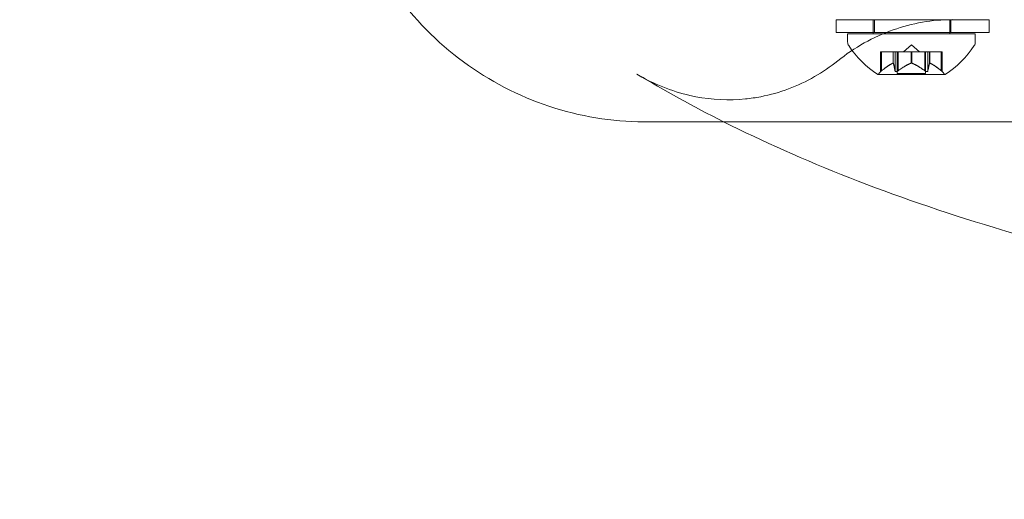
# Model space of a CAD drawing. Extents: x 0 to 1200, y 0 to 487.
# Drawn here: x 762 to 766, y 219 to 221 of the extents above; entities that cross this region are included whole.
import ezdxf

# ---------------------------------------------------------------- set-up
doc = ezdxf.new("R2010")
doc.units = 0
doc.header["$MEASUREMENT"] = 0
doc.header["$PDMODE"] = 64
doc.styles.get("Standard").update_dxf_attribs({"font": 'Helvetica LT 57 Condensed_0.ttf'})
doc.dimstyles.new('FEET-METERS', dxfattribs={"dimtxt": 12, "dimasz": 7, "dimexe": 3, "dimexo": 3, "dimgap": 3, "dimtad": 0, "dimdec": 1, "dimzin": 3, "dimdsep": 46, "dimlunit": 4, "dimtxsty": 'Standard', "dimcen": 0.09, "dimadec": 0, "dimazin": 0, "dimtfac": 2, "dimtdec": 1, "dimtofl": 0, "dimtmove": 0, "dimatfit": 3, "dimfxl": 1, "dimfrac": 2, "dimtolj": 1, "dimtzin": 3, "dimarcsym": 0})

# ---------------------------------------------------------------- blocks, each defined once
blk = doc.blocks.new('*D58')
at = {"color": 0, "lineweight": -2, "transparency": 16777216}
for p, q in [((698.2825, 438.2254), (459.334, 438.2254)), ((462.334, 431.2254), (462.334, 269.7681)), ((462.334, 56.2262), (462.334, 175.8185)), ((797.311, 49.2262), (459.334, 49.2262))]:
    blk.add_line(p, q, dxfattribs=at)
at = {"color": 0, "lineweight": 0, "transparency": 16777216}
for points in [[(461.1673, 431.2254), (463.5006, 431.2254), (462.334, 438.2254)], [(461.1673, 56.2262), (463.5006, 56.2262), (462.334, 49.2262)]]:
    blk.add_solid(points, dxfattribs=at)
at = {"layer": 'DEFPOINTS', "color": 0, "lineweight": 0, "transparency": 16777216}
for p in [(701.2825, 438.2254), (462.334, 49.2262), (800.311, 49.2262)]:
    blk.add_point(p, dxfattribs=at)
at = {"color": 0, "lineweight": 0, "transparency": 16777216, "insert": (462.334, 222.7933), "char_height": 12, "attachment_point": 5, "rotation": 90}
blk.add_mtext('\\A1;32\'-5" [9.9M]', dxfattribs=at)
blk = doc.blocks.new('new block')
at = {"color": 0, "linetype": 'Continuous', "lineweight": 0}
for p, q in [((765.5751, 221.0144), (766.1376, 221.0144)), ((765.5751, 221.0144), (765.5751, 220.9519)), ((765.7567, 221.0144), (765.7567, 221.0149)), ((765.7567, 220.9519), (765.7567, 221.0144)), ((765.7626, 221.0144), (765.7626, 220.9519)), ((766.1317, 221.0144), (766.1317, 221.0149)), ((766.1317, 220.9519), (766.1317, 221.0144)), ((766.1376, 221.0144), (766.3251, 221.0144)), ((766.1376, 221.0144), (766.1376, 220.9519)), ((766.3251, 221.0144), (766.3251, 220.9519)), ((766.1376, 220.9519), (765.5751, 220.9519)), ((765.6317, 220.9461), (766.2567, 220.9461)), ((765.6317, 220.9461), (765.6317, 220.9053)), ((765.7567, 220.9461), (765.7567, 220.9519)), ((766.1317, 220.9461), (766.1317, 220.9519)), ((766.3251, 220.9519), (766.1376, 220.9519)), ((766.2567, 220.9461), (766.2567, 220.9053)), ((765.9442, 220.8921), (765.9047, 220.8577)), ((765.9442, 220.8921), (765.9837, 220.8577)), ((765.7932, 220.8577), (765.7972, 220.8577)), ((765.7932, 220.7603), (765.7932, 220.8577)), ((765.853, 220.8577), (765.7972, 220.8577)), ((765.7982, 220.7646), (765.7982, 220.8577)), ((765.8553, 220.8577), (765.853, 220.8577)), ((765.854, 220.8019), (765.854, 220.8577)), ((765.8637, 220.8577), (765.8553, 220.8577)), ((765.8553, 220.8019), (765.8553, 220.8577)), ((765.8637, 220.8577), (765.8776, 220.8577)), ((765.8637, 220.7646), (765.8637, 220.8577)), ((765.8747, 220.7518), (765.8747, 220.8577)), ((765.9417, 220.8577), (765.8776, 220.8577)), ((765.8787, 220.7646), (765.8787, 220.8577)), ((765.9455, 220.8577), (765.9417, 220.8577)), ((765.9429, 220.8019), (765.9429, 220.8577)), ((766.0097, 220.8577), (765.9455, 220.8577)), ((765.9455, 220.8019), (765.9455, 220.8577)), ((766.0097, 220.8577), (766.0247, 220.8577)), ((766.0097, 220.7646), (766.0097, 220.8577)), ((766.0137, 220.7518), (766.0137, 220.8577)), ((766.0329, 220.8577), (766.0247, 220.8577)), ((766.0247, 220.7646), (766.0247, 220.8577)), ((766.0345, 220.8577), (766.0329, 220.8577)), ((766.0331, 220.8019), (766.0331, 220.8577)), ((766.0902, 220.8577), (766.0345, 220.8577)), ((766.0345, 220.8019), (766.0345, 220.8577)), ((766.0902, 220.8577), (766.0952, 220.8577)), ((766.0902, 220.7646), (766.0902, 220.8577)), ((766.0952, 220.7603), (766.0952, 220.8577)), ((765.7807, 220.7457), (766.1077, 220.7457)), ((765.8747, 220.7518), (766.0137, 220.7518)), ((768.3768, 220.5149), (764.6332, 220.5149))]:
    blk.add_line(p, q, dxfattribs=at)
for centre, radius, start, end in [((765.663, 220.9053), 0.0313, 180, 213.1297), ((766.2255, 220.9053), 0.0313, 326.8703, 360), ((766.043, 221.1533), 0.4851, 213.1297, 237.0739), ((765.8454, 221.1533), 0.4851, 302.9261, 326.8703), ((765.7807, 220.7482), 0.0025, 236.8769, 270), ((765.7807, 220.7482), 0.0025, 270, 329.9968), ((765.837, 220.7157), 0.0625, 134.4782, 149.9968), ((766.0514, 220.7157), 0.0625, 30.0032, 45.5218), ((766.1077, 220.7482), 0.0025, 210.0032, 270), ((766.1077, 220.7482), 0.0025, 270, 303.1231)]:
    blk.add_arc(centre, radius, start, end, dxfattribs=at)
for points, knots in [([(764.6332, 220.5149), (764.4776, 220.5149), (764.3187, 220.5409), (764.0205, 220.6404), (763.8774, 220.7147), (763.6214, 220.9034), (763.5059, 221.0206), (763.3183, 221.2845), (763.2444, 221.435), (763.1853, 221.6327), (763.1748, 221.6746), (763.1661, 221.717)], [0, 0, 0, 0, 0.476628, 0.476628, 0.949928, 0.949928, 1.431435, 1.431435, 1.921239, 1.921239, 2.050509, 2.050509, 2.050509, 2.050509]), ([(765.5829, 220.8129), (765.6648, 220.8785), (765.7579, 220.9305), (765.9477, 220.9977), (766.0466, 221.0149), (766.1436, 221.0149)], [0, 0, 0, 0, 0.3251026, 0.3251026, 0.6392974, 0.6392974, 0.6392974, 0.6392974]), ([(765.2064, 220.6377), (765.2989, 220.6554), (765.3887, 220.6893), (765.5094, 220.7585), (765.5472, 220.7843), (765.5829, 220.8129)], [0, 0, 0, 0, 0.2977914, 0.2977914, 0.4423882, 0.4423882, 0.4423882, 0.4423882]), ([(765.853, 220.8015), (765.8532, 220.8016), (765.8534, 220.8017), (765.8541, 220.802), (765.8545, 220.8021), (765.855, 220.8021), (765.8552, 220.802), (765.8553, 220.8019)], [0.006463967, 0.006463967, 0.006463967, 0.006463967, 0.007125803, 0.007125803, 0.009029787, 0.009029787, 0.010339612, 0.010339612, 0.010339612, 0.010339612]), ([(765.8555, 220.8015), (765.8555, 220.8016), (765.8555, 220.8017), (765.8554, 220.8018), (765.8554, 220.8019), (765.8553, 220.8019)], [0.006463967, 0.006463967, 0.006463967, 0.006463967, 0.007125803, 0.007125803, 0.007719964, 0.007719964, 0.007719964, 0.007719964]), ([(765.9417, 220.8015), (765.9419, 220.8016), (765.9421, 220.8017), (765.9429, 220.802), (765.9436, 220.8021), (765.9447, 220.8021), (765.9451, 220.802), (765.9455, 220.8019)], [0.006463967, 0.006463967, 0.006463967, 0.006463967, 0.007125803, 0.007125803, 0.009029787, 0.009029787, 0.010339612, 0.010339612, 0.010339612, 0.010339612]), ([(765.9467, 220.8015), (765.9465, 220.8016), (765.9463, 220.8017), (765.9459, 220.8018), (765.9457, 220.8019), (765.9455, 220.8019)], [0.006463967, 0.006463967, 0.006463967, 0.006463967, 0.007125803, 0.007125803, 0.007719964, 0.007719964, 0.007719964, 0.007719964]), ([(766.0329, 220.8015), (766.033, 220.8016), (766.033, 220.8017), (766.0331, 220.802), (766.0333, 220.8021), (766.0339, 220.8021), (766.0341, 220.802), (766.0345, 220.8019)], [0.006463967, 0.006463967, 0.006463967, 0.006463967, 0.007125803, 0.007125803, 0.009029787, 0.009029787, 0.010339612, 0.010339612, 0.010339612, 0.010339612]), ([(766.0354, 220.8015), (766.0352, 220.8016), (766.0351, 220.8017), (766.0347, 220.8018), (766.0346, 220.8019), (766.0345, 220.8019)], [0.006463967, 0.006463967, 0.006463967, 0.006463967, 0.007125803, 0.007125803, 0.007719964, 0.007719964, 0.007719964, 0.007719964]), ([(764.5995, 220.7485), (764.6802, 220.6998), (764.7692, 220.664), (764.869, 220.6415), (764.8783, 220.6395), (764.8877, 220.6377)], [0, 0, 0, 0, 0.2865183, 0.2865183, 0.3161463, 0.3161463, 0.3161463, 0.3161463]), ([(765.7932, 220.7603), (765.7932, 220.7603), (765.7932, 220.7603), (765.7932, 220.7603), (765.7932, 220.7603), (765.7932, 220.7603), (765.7932, 220.7603), (765.7933, 220.7604), (765.7933, 220.7604), (765.7935, 220.7606), (765.7937, 220.7608), (765.7942, 220.7612), (765.7946, 220.7616), (765.7954, 220.7622), (765.7957, 220.7625), (765.7961, 220.7629)], [0.008326038, 0.008326038, 0.008326038, 0.008326038, 0.008390484, 0.008390484, 0.00848722, 0.00848722, 0.008718153, 0.008718153, 0.010158142, 0.010158142, 0.01218673, 0.01218673, 0.014688576, 0.014688576, 0.016651507, 0.016651507, 0.016651507, 0.016651507]), ([(765.7961, 220.7629), (765.7962, 220.7629), (765.7963, 220.763), (765.7967, 220.7633), (765.7969, 220.7635), (765.7972, 220.7637)], [0.026417714, 0.026417714, 0.026417714, 0.026417714, 0.026883246, 0.026883246, 0.028070805, 0.028070805, 0.028070805, 0.028070805]), ([(765.8637, 220.7646), (765.8637, 220.7641), (765.8638, 220.7636), (765.864, 220.763), (765.864, 220.7629), (765.8641, 220.7629)], [0.007300399, 0.007300399, 0.007300399, 0.007300399, 0.009949303, 0.009949303, 0.010414835, 0.010414835, 0.010414835, 0.010414835]), ([(765.8641, 220.7629), (765.8641, 220.7628), (765.8641, 220.7627), (765.8644, 220.7622), (765.8648, 220.7617), (765.8657, 220.7611), (765.8661, 220.7608), (765.8672, 220.7605), (765.8678, 220.7604), (765.8685, 220.7603), (765.8685, 220.7603), (765.8686, 220.7603), (765.8686, 220.7603), (765.8687, 220.7603), (765.8687, 220.7603), (765.8687, 220.7603), (765.8688, 220.7603), (765.8688, 220.7603), (765.8688, 220.7603), (765.8689, 220.7603), (765.869, 220.7603), (765.8695, 220.7604), (765.8699, 220.7604), (765.871, 220.7606), (765.8716, 220.7607), (765.873, 220.7612), (765.8738, 220.7615), (765.8751, 220.7622), (765.8757, 220.7625), (765.8763, 220.7629)], [0, 0, 0, 0, 0.00041393, 0.00041393, 0.00331032, 0.00331032, 0.00567645, 0.00567645, 0.00794407, 0.00794407, 0.00816309, 0.00816309, 0.00825092, 0.00825092, 0.00831521, 0.00831521, 0.00838441, 0.00838441, 0.0084776, 0.0084776, 0.00868657, 0.00868657, 0.01011525, 0.01011525, 0.0121263, 0.0121263, 0.01466595, 0.01466595, 0.01664838, 0.01664838, 0.01664838, 0.01664838]), ([(765.8763, 220.7629), (765.8764, 220.7629), (765.8765, 220.763), (765.877, 220.7633), (765.8773, 220.7635), (765.8776, 220.7637)], [0.026417714, 0.026417714, 0.026417714, 0.026417714, 0.026883246, 0.026883246, 0.028070805, 0.028070805, 0.028070805, 0.028070805]), ([(766.0097, 220.7646), (766.0104, 220.7641), (766.0111, 220.7636), (766.0119, 220.763), (766.0121, 220.7629), (766.0122, 220.7629)], [0.007300399, 0.007300399, 0.007300399, 0.007300399, 0.009949303, 0.009949303, 0.010414835, 0.010414835, 0.010414835, 0.010414835]), ([(766.0122, 220.7629), (766.0123, 220.7628), (766.0124, 220.7627), (766.0134, 220.7621), (766.0143, 220.7617), (766.016, 220.761), (766.0168, 220.7608), (766.0182, 220.7604), (766.0188, 220.7604), (766.0195, 220.7603), (766.0195, 220.7603), (766.0196, 220.7603), (766.0196, 220.7603), (766.0197, 220.7603), (766.0197, 220.7603), (766.0197, 220.7603), (766.0198, 220.7603), (766.0198, 220.7603), (766.0198, 220.7603), (766.0199, 220.7603), (766.02, 220.7603), (766.0204, 220.7604), (766.0208, 220.7604), (766.0217, 220.7606), (766.0221, 220.7607), (766.023, 220.7612), (766.0235, 220.7615), (766.024, 220.7622), (766.0242, 220.7625), (766.0244, 220.7629)], [0, 0, 0, 0, 0.00041133, 0.00041133, 0.0035034, 0.0035034, 0.00594033, 0.00594033, 0.00795678, 0.00795678, 0.00816734, 0.00816734, 0.00825334, 0.00825334, 0.00831687, 0.00831687, 0.00838579, 0.00838579, 0.00847957, 0.00847957, 0.00869405, 0.00869405, 0.01012524, 0.01012524, 0.01214061, 0.01214061, 0.01467168, 0.01467168, 0.01664979, 0.01664979, 0.01664979, 0.01664979]), ([(766.0244, 220.7629), (766.0244, 220.7629), (766.0244, 220.763), (766.0246, 220.7633), (766.0246, 220.7635), (766.0247, 220.7637)], [0.026417714, 0.026417714, 0.026417714, 0.026417714, 0.026883246, 0.026883246, 0.028070805, 0.028070805, 0.028070805, 0.028070805]), ([(766.0902, 220.7646), (766.0909, 220.7641), (766.0915, 220.7636), (766.0921, 220.763), (766.0922, 220.7629), (766.0923, 220.7629)], [0.007300399, 0.007300399, 0.007300399, 0.007300399, 0.009949303, 0.009949303, 0.010414835, 0.010414835, 0.010414835, 0.010414835]), ([(766.0923, 220.7629), (766.0924, 220.7628), (766.0925, 220.7627), (766.0932, 220.7621), (766.0938, 220.7616), (766.0946, 220.7609), (766.0948, 220.7607), (766.0951, 220.7604), (766.0952, 220.7604), (766.0952, 220.7603), (766.0952, 220.7603), (766.0952, 220.7603), (766.0952, 220.7603), (766.0952, 220.7603), (766.0952, 220.7603), (766.0952, 220.7603), (766.0952, 220.7603), (766.0952, 220.7603)], [0, 0, 0, 0, 0.000412324, 0.000412324, 0.003670358, 0.003670358, 0.006127102, 0.006127102, 0.007964914, 0.007964914, 0.008153453, 0.008153453, 0.008255032, 0.008255032, 0.008318517, 0.008318517, 0.00832609, 0.00832609, 0.00832609, 0.00832609]), ([(764.8877, 220.6377), (764.9682, 220.6223), (765.0505, 220.6189), (765.1563, 220.6293), (765.1816, 220.6329), (765.2064, 220.6377)], [0, 0, 0, 0, 0.2537781, 0.2537781, 0.3337325, 0.3337325, 0.3337325, 0.3337325]), ([(768.6536, 219.5661), (767.7855, 219.6422), (767.0125, 219.7976), (765.8476, 220.1473), (765.4065, 220.3231), (765.024, 220.5149)], [0, 0, 0, 0, 5.440727, 5.440727, 9.549809, 9.549809, 9.549809, 9.549809])]:
    blk.add_open_spline(points, degree=3, knots=knots, dxfattribs=at)
for points, weights in [([(765.853, 220.8015), (765.8299, 220.7911), (765.7972, 220.7637)], [1.2877924798, 1.2144124615, 1.05685445761]), ([(765.7982, 220.7646), (765.8309, 220.7918), (765.854, 220.8019)], [1.06120691497, 1.21890298912, 1.29071555247]), ([(765.8637, 220.7646), (765.8588, 220.7918), (765.8553, 220.8019)], [1.06120691497, 1.21890298912, 1.29071555247]), ([(765.8555, 220.8015), (765.8589, 220.7911), (765.8638, 220.7637)], [1.2877924798, 1.2144124615, 1.05685445761]), ([(765.9417, 220.8015), (765.9152, 220.7911), (765.8776, 220.7637)], [1.2877924798, 1.2144124615, 1.05685445761]), ([(765.8787, 220.7646), (765.9163, 220.7918), (765.9429, 220.8019)], [1.06120691497, 1.21890298912, 1.29071555247]), ([(766.0097, 220.7646), (765.9721, 220.7918), (765.9455, 220.8019)], [1.06120691497, 1.21890298912, 1.29071555247]), ([(765.9467, 220.8015), (765.9732, 220.7911), (766.0108, 220.7637)], [1.2877924798, 1.2144124615, 1.05685445761]), ([(766.0247, 220.7646), (766.0297, 220.7918), (766.0331, 220.8019)], [1.06120691497, 1.21890298912, 1.29071555247]), ([(766.0329, 220.8015), (766.0295, 220.7911), (766.0247, 220.7637)], [1.2877924798, 1.2144124615, 1.05685445761]), ([(766.0902, 220.7646), (766.0576, 220.7918), (766.0345, 220.8019)], [1.06120691497, 1.21890298912, 1.29071555247]), ([(766.0354, 220.8015), (766.0585, 220.7911), (766.0913, 220.7637)], [1.2877924798, 1.2144124615, 1.05685445761])]:
    blk.add_rational_spline(points, weights, degree=2, dxfattribs=at)
for points in [[(764.5995, 220.7485), (764.5995, 220.7485), (764.5995, 220.7485), (764.5995, 220.7485)], [(765.024, 220.5149), (764.8741, 220.5901), (764.7328, 220.668), (764.5995, 220.7485)], [(765.7982, 220.7646), (765.7979, 220.7643), (765.7975, 220.764), (765.7972, 220.7637)], [(765.8787, 220.7646), (765.8784, 220.7643), (765.878, 220.764), (765.8776, 220.7637)], [(766.0247, 220.7646), (766.0247, 220.7643), (766.0247, 220.764), (766.0247, 220.7637)]]:
    blk.add_open_spline(points, degree=3, dxfattribs=at)
blk = doc.blocks.new('b311314r0')
at = {"lineweight": 0}
blk.add_blockref('new block', (439.7194, 361.1972), dxfattribs=at)

msp = doc.modelspace()

# ---------------------------------------------------------------- block references
at = {"lineweight": 0}
msp.add_blockref('b311314r0', (-439.7194, -361.1972), dxfattribs=at)

# ---------------------------------------------------------------- dimensions: what is measured, and where the dimension line sits
dim = msp.add_linear_dim(base=(462.334, 49.2262), p1=(701.2825, 438.2254), p2=(800.311, 49.2262), angle=90, dimstyle='FEET-METERS', dxfattribs=at)
dim.commit()
dim.dimension.update_dxf_attribs({"geometry": '*D58', "text_midpoint": (462.334, 222.7933), "dimtype": 160})

doc.saveas('drawing.dxf')
